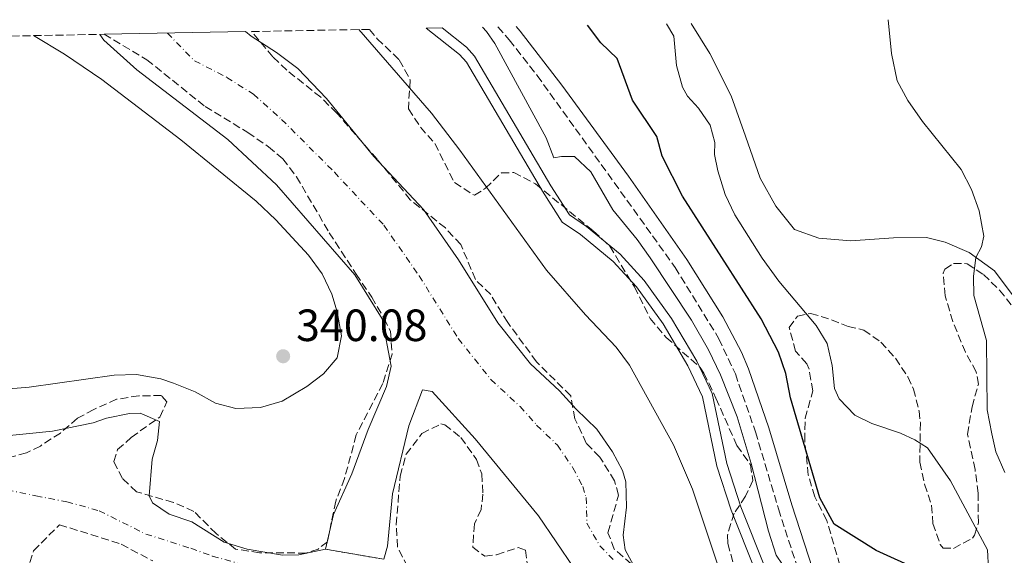
# Model space of a CAD drawing. Units: metres. Extents: x 628598 to 632082, y 4692604 to 4694979.
# Drawn here: x 630274 to 630493, y 4694832 to 4694951 of the extents above; entities that cross this region are included whole.
import ezdxf

# ---------------------------------------------------------------- set-up
doc = ezdxf.new("R2010")
doc.units = ezdxf.units.M
doc.header["$MEASUREMENT"] = 0
for name, pattern in [('DGN Style 3', [2.435891, 1.739922, -0.695969]), ('DGN Style 4', [2.785615, 1.391938, -0.695969, 0.00174, -0.695969]), ('DGN Style 5', [1.217945, 0.521977, -0.695969])]:
    doc.linetypes.add(name, pattern=pattern)
for name, color, linetype, lineweight in [('Camino', 7, 'DGN Style 3', 0), ('Canal de obra', 4, 'Continuous', 13), ('Cauce permanente', 151, 'Continuous', 13), ('Cauce permanente (área)', 142, 'Continuous', 13), ('Cierre de cauce', 142, 'DGN Style 5', 0), ('Cota de punto acotado terreno', 7, 'Continuous', 0), ('Curva de nivel directora', 30, 'Continuous', 30), ('Curva de nivel intermedia', 30, 'Continuous', 0), ('Eje cauce permanente (área)', 70, 'DGN Style 4', 0), ('Línea de cambio de uso (parcela vista)', 92, 'Continuous', 0), ('Margen derecho', 7, 'Continuous', 0), ('Punto acotado terreno (símbolo)', 7, 'Continuous', 0), ('Zona arbolada', 92, 'DGN Style 3', 0)]:
    doc.layers.add(name, color=color, linetype=linetype, lineweight=lineweight)
doc.styles.add('Style-Arial', font='arial.ttf')

# ---------------------------------------------------------------- blocks, each defined once
blk = doc.blocks.new('5PATER')
at = {"layer": 'Cauce permanente', "linetype": 'Continuous', "lineweight": 0}
h = blk.add_hatch(color=51, dxfattribs=at)
edge = h.paths.add_edge_path()
edge.add_ellipse((0, 0), major_axis=(-0.11, -0.111), ratio=0.999422, start_angle=0, end_angle=360)

msp = doc.modelspace()

# ---------------------------------------------------------------- linework, layer by layer
at = {"layer": 'Camino', "color": 7, "linetype": 'DGN Style 3', "lineweight": 0}
msp.add_polyline3d([(630380.5, 4694949.63, 346.36), (630383.03, 4694946.74, 346.37), (630389.2, 4694938.87, 346.36), (630419.83, 4694896.32, 346.68), (630429.53, 4694880.49, 346.68), (630433.18, 4694872.68, 346.68), (630437.64, 4694859.81, 346.26), (630442.74, 4694842.75, 346.57), (630450.98, 4694817.25, 346.47), (630453.56, 4694807.59, 346.4), (630457.43, 4694786.56, 346.23), (630461.74, 4694755.58, 345.63), (630466.75, 4694723.81, 345.1), (630469.31, 4694714.15, 345.07), (630473.68, 4694700.06, 345.22), (630483.9, 4694669.73, 345.42), (630485.92, 4694662, 345.42), (630487.64, 4694652.14, 345.48), (630488.6, 4694637.89, 345.71), (630489.09, 4694617.04, 345.52), (630494.15, 4694490.58, 345.63)], dxfattribs=at)
at = {"layer": 'Canal de obra', "color": 4, "linetype": 'Continuous', "lineweight": 13, "elevation": 343.23, "flags": 128}
msp.add_lwpolyline([(630364.61, 4694949.33), (630372.02, 4694943.52), (630373.51, 4694941.85), (630390.38, 4694913.2), (630394.79, 4694906.37), (630398.81, 4694903.6), (630406.08, 4694897.64), (630411.24, 4694892.01), (630417.13, 4694883.78), (630422.66, 4694874.49), (630425.88, 4694867.62), (630429.09, 4694852.22), (630432.27, 4694842.46), (630437.66, 4694828.97), (630443.19, 4694810.87), (630447.37, 4694802.85), (630450.06, 4694796.24), (630451.13, 4694791.01), (630451.27, 4694782.09), (630457.35, 4694749.56), (630459.04, 4694732.54), (630461.76, 4694715.94), (630466.46, 4694699.4), (630479.79, 4694661.58)], dxfattribs=at)
at = {"layer": 'Canal de obra', "color": 4, "linetype": 'Continuous', "lineweight": 13}
for points in [[(630437.66, 4694828.97, 343.23), (630432.27, 4694842.46, 343.23), (630429.09, 4694852.22, 343.23), (630425.88, 4694867.62, 343.23), (630422.66, 4694874.49, 343.23), (630417.13, 4694883.78, 343.23), (630411.24, 4694892.01, 343.23), (630406.08, 4694897.64, 343.23), (630398.81, 4694903.6, 343.23), (630394.79, 4694906.37, 343.23), (630390.38, 4694913.2, 343.23), (630373.51, 4694941.85, 343.23), (630372.02, 4694943.52, 343.23), (630364.61, 4694949.33, 343.23), (630368.13, 4694949.4, 343.23), (630373.55, 4694945.15, 343.23), (630375.32, 4694943.18, 343.23), (630392.28, 4694914.37, 343.23), (630396.42, 4694907.95, 343.23), (630400.15, 4694905.38, 343.23), (630407.62, 4694899.26, 343.23), (630412.97, 4694893.42, 343.23), (630419, 4694885, 343.23), (630424.63, 4694875.53, 343.23), (630428.01, 4694868.33, 343.23), (630431.25, 4694852.8, 343.23), (630434.37, 4694843.22, 343.23), (630439.77, 4694829.7, 343.23)], [(630368.13, 4694949.4, 343.23), (630373.55, 4694945.15, 343.23), (630375.32, 4694943.18, 343.23), (630392.28, 4694914.37, 343.23), (630396.42, 4694907.95, 343.23), (630400.15, 4694905.38, 343.23), (630407.62, 4694899.26, 343.23), (630412.97, 4694893.42, 343.23), (630419, 4694885, 343.23), (630424.63, 4694875.53, 343.23), (630428.01, 4694868.33, 343.23), (630431.25, 4694852.8, 343.23), (630434.37, 4694843.22, 343.23), (630439.77, 4694829.7, 343.23), (630440.83, 4694826.24, 342.37)]]:
    msp.add_polyline3d(points, dxfattribs=at)
at = {"layer": 'Cauce permanente', "color": 151, "linetype": 'Continuous', "lineweight": 13}
for points in [[(630397.33, 4694829.65, 336.11), (630389.5, 4694841.23, 336.11), (630375.43, 4694858.3, 335.87), (630365.92, 4694868.79, 335.87), (630363.81, 4694869.12, 335.87), (630360.76, 4694861.15, 335.87), (630357.14, 4694846.07, 335.87), (630356.04, 4694834.48, 335.87), (630355.2, 4694831.57, 335.87), (630342.27, 4694833.81, 335.87), (630344.01, 4694841.48, 335.87), (630348.08, 4694850.53, 335.87), (630351.73, 4694860.36, 335.87), (630355.78, 4694869.93, 335.87), (630356.82, 4694874.43, 335.87), (630354.81, 4694884.88, 335.87), (630348.78, 4694894.66, 336.43), (630331.38, 4694914.64, 336.43), (630320.57, 4694924.69, 336.43), (630300.42, 4694940.12, 336.43), (630293.13, 4694946.73, 336.43), (630292.2, 4694947.98, 336.43), (630293.14, 4694948, 344.52), (630324.51, 4694948.59, 335.69), (630325.81, 4694947.57, 335.69), (630331.43, 4694943.93, 335.69), (630336.13, 4694940.39, 335.69), (630342.5, 4694933.75, 335.69), (630352.99, 4694920.93, 335.69), (630363.98, 4694909.17, 335.8), (630371.8, 4694897.97, 335.8), (630380.49, 4694884.05, 336.01), (630387.72, 4694874.94, 336.01), (630394.2, 4694868.95, 336.01), (630397.87, 4694864.86, 336.01), (630402.46, 4694860.4, 336.01), (630405.9, 4694855.38, 336.01), (630408.12, 4694851.24, 336.01), (630408.85, 4694848.77, 336.01), (630409.02, 4694843.13, 336.11), (630408.28, 4694836.93, 336.22), (630408.77, 4694833.66, 336.22), (630414.33, 4694823.32, 336.22)], [(630268.49, 4694858.68, 338.53), (630281.72, 4694859.99, 338.43), (630290.73, 4694861.83, 337.9), (630293.72, 4694862.84, 337.9), (630298.81, 4694863.91, 337.9), (630301.17, 4694863.98, 337.9), (630305.43, 4694862.14, 337.9), (630305.03, 4694857.92, 337.9), (630303.84, 4694853.81, 337.8), (630303.16, 4694845.65, 337.69), (630303.86, 4694844.1, 337.69), (630307.61, 4694841.58, 337.27), (630312.65, 4694839.89, 337.17), (630319.75, 4694835.37, 336.75), (630324.92, 4694833.82, 336.64), (630332.71, 4694832.47, 336.33), (630336.38, 4694832.58, 336.33), (630342.27, 4694833.81, 335.87), (630355.2, 4694831.57, 335.87)]]:
    msp.add_polyline3d(points, dxfattribs=at)
at = {"layer": 'Cauce permanente (área)', "color": 142, "linetype": 'Continuous', "lineweight": 13}
for points in [[(630324.51, 4694948.59, 335.69), (630325.81, 4694947.57, 335.69), (630331.43, 4694943.93, 335.69), (630336.13, 4694940.39, 335.69), (630342.5, 4694933.75, 335.69), (630352.99, 4694920.93, 335.69), (630363.98, 4694909.17, 335.8), (630371.8, 4694897.97, 335.8), (630380.49, 4694884.05, 336.01), (630387.72, 4694874.94, 336.01), (630394.2, 4694868.95, 336.01), (630397.87, 4694864.86, 336.01), (630402.46, 4694860.4, 336.01), (630405.9, 4694855.38, 336.01), (630408.12, 4694851.24, 336.01), (630408.85, 4694848.77, 336.01), (630409.02, 4694843.13, 336.11), (630408.28, 4694836.93, 336.22), (630408.77, 4694833.66, 336.22), (630414.33, 4694823.32, 336.22)], [(630292.2, 4694947.98, 336.43), (630293.13, 4694946.73, 336.43), (630300.42, 4694940.12, 336.43), (630320.57, 4694924.69, 336.43), (630331.38, 4694914.64, 336.43), (630348.78, 4694894.66, 336.43), (630354.81, 4694884.88, 335.87), (630356.82, 4694874.43, 335.87), (630355.78, 4694869.93, 335.87), (630351.73, 4694860.36, 335.87), (630348.08, 4694850.53, 335.87), (630344.01, 4694841.48, 335.87), (630342.27, 4694833.81, 335.87)], [(630355.2, 4694831.57, 335.87), (630356.04, 4694834.48, 335.87), (630357.14, 4694846.07, 335.87), (630360.76, 4694861.15, 335.87), (630363.81, 4694869.12, 335.87), (630365.92, 4694868.79, 335.87), (630375.43, 4694858.3, 335.87), (630389.5, 4694841.23, 336.11), (630397.33, 4694829.65, 336.11)], [(630342.27, 4694833.81, 335.87), (630336.38, 4694832.58, 336.33), (630332.71, 4694832.47, 336.33), (630324.92, 4694833.82, 336.64), (630319.75, 4694835.37, 336.75), (630312.65, 4694839.89, 337.17), (630307.61, 4694841.58, 337.27), (630303.86, 4694844.1, 337.69), (630303.16, 4694845.65, 337.69), (630303.84, 4694853.81, 337.8), (630305.03, 4694857.92, 337.9), (630305.43, 4694862.14, 337.9), (630301.17, 4694863.98, 337.9), (630298.81, 4694863.91, 337.9), (630293.72, 4694862.84, 337.9), (630290.73, 4694861.83, 337.9), (630281.72, 4694859.99, 338.43), (630268.49, 4694858.68, 338.53)]]:
    msp.add_polyline3d(points, dxfattribs=at)
at = {"layer": 'Cierre de cauce', "color": 142, "linetype": 'DGN Style 5', "lineweight": 0, "elevation": 335.87, "flags": 128}
msp.add_lwpolyline([(630342.27, 4694833.81), (630355.2, 4694831.57)], dxfattribs=at)
at = {"layer": 'Curva de nivel directora', "color": 30, "linetype": 'Continuous', "lineweight": 30, "elevation": 350, "flags": 128}
msp.add_lwpolyline([(630474.02, 4694829.19), (630464.44, 4694833.5), (630455.07, 4694839.4), (630451.88, 4694845.21), (630445.44, 4694867.35), (630444.34, 4694872.77), (630442.78, 4694877.52), (630438.91, 4694884.91), (630421.48, 4694912.1), (630416.93, 4694921.01), (630415.75, 4694925.31), (630410.39, 4694933.43), (630406.96, 4694942.65), (630403.31, 4694946.09), (630400.35, 4694950)], dxfattribs=at)
at = {"layer": 'Curva de nivel intermedia', "color": 30, "linetype": 'Continuous', "lineweight": 0, "flags": 128}
for points, elevation in [([(630492.95, 4694850.84), (630490.95, 4694855.43), (630490.04, 4694859.39), (630489.06, 4694864.69), (630488.91, 4694880.06), (630486.11, 4694890.09), (630485.99, 4694894.29), (630486.52, 4694898.51), (630487.8, 4694900.9), (630488.33, 4694903.2), (630487.24, 4694908.82), (630485.58, 4694913.61), (630483.29, 4694918.03), (630474.67, 4694928.68), (630471.46, 4694933.32), (630469.05, 4694937.7), (630467.84, 4694943.71), (630467.04, 4694951.24)], 360), ([(630466.19, 4694661.86), (630460.79, 4694675.88), (630457.43, 4694682.61), (630456.8, 4694685), (630455.23, 4694694.89), (630449.12, 4694715), (630448.19, 4694719.9), (630447.51, 4694751.91), (630446.94, 4694761.89), (630446.19, 4694769.49), (630444.97, 4694775.23), (630440.71, 4694791.79), (630435, 4694811.56), (630432.56, 4694821.88), (630429.14, 4694830.71), (630423.67, 4694847.1), (630419.43, 4694856.95), (630409.72, 4694874.65), (630406.71, 4694878.64), (630399.93, 4694885.8), (630391.29, 4694895.68), (630372.06, 4694922.27), (630365.77, 4694930.49), (630349.66, 4694949.06)], 340), ([(630445.05, 4694828.35), (630442.26, 4694832.5), (630440.51, 4694837.84), (630436.67, 4694852.83), (630433.58, 4694863.15), (630429.91, 4694872.46), (630427.21, 4694878.06), (630423.43, 4694884.59), (630414.31, 4694898.43), (630411.43, 4694902.51), (630405.98, 4694909.05), (630401.14, 4694917.52), (630397.48, 4694920.88), (630394.59, 4694920.93), (630392.9, 4694920.61), (630391.19, 4694925.03), (630379.8, 4694945.97), (630377.98, 4694948.62), (630377.07, 4694949.57)], 345), ([(630489.34, 4694829.37), (630489.08, 4694833.7), (630480.88, 4694848.95), (630475.8, 4694856.29), (630472.99, 4694858.04), (630469.79, 4694859.53), (630463.42, 4694861.7), (630459.69, 4694863.56), (630456.17, 4694867.13), (630455.18, 4694869.44), (630454.65, 4694874.52), (630453.57, 4694879.4), (630451.09, 4694883.4), (630442.79, 4694893.27), (630439.12, 4694898.36), (630433.08, 4694907.96), (630430.92, 4694912.48), (630429.32, 4694917.69), (630428.56, 4694921.35), (630428.61, 4694923.97), (630427.58, 4694927.88), (630424.97, 4694931.61), (630422.53, 4694934.3), (630421.47, 4694936.25), (630420.09, 4694941.06), (630419.51, 4694947.61), (630417.9, 4694950.33)], 355), ([(630230.66, 4694866), (630276.51, 4694869.72), (630295.35, 4694872.38), (630300.35, 4694872.58), (630305.75, 4694871.58), (630308.53, 4694870.67), (630313.32, 4694868.71), (630317.86, 4694866.22), (630322.36, 4694865.04), (630327.87, 4694865.21), (630332.66, 4694866.64), (630338.09, 4694869.88), (630341.83, 4694872.71), (630344.88, 4694876.22), (630345.81, 4694881.15), (630344.84, 4694886.46), (630343.67, 4694890.37), (630341.53, 4694894.88), (630338.46, 4694899.05), (630331.22, 4694906.89), (630326.89, 4694910.98), (630310.17, 4694924.6), (630292.62, 4694937.97), (630284.36, 4694943.63), (630277.47, 4694947.71)], 340)]:
    msp.add_lwpolyline(points, dxfattribs=dict(at, elevation=elevation))
at = {"layer": 'Eje cauce permanente (área)', "color": 70, "linetype": 'DGN Style 4', "lineweight": 0}
for points in [[(630307.19, 4694948.26, 336.09), (630313.21, 4694942.13, 336.11), (630320.39, 4694938.45, 336.06), (630326.3, 4694934.69, 336.04), (630332.54, 4694929.13, 336.04), (630344.23, 4694917.42, 336.01), (630355.21, 4694905.66, 336.04), (630363.03, 4694894.46, 335.96), (630371.72, 4694880.54, 335.96), (630378.95, 4694871.43, 335.95), (630385.43, 4694865.45, 335.95), (630389.1, 4694861.35, 335.96), (630393.69, 4694856.89, 336.03), (630397.13, 4694851.87, 336.05), (630399.35, 4694847.73, 336.06), (630400.08, 4694845.26, 336.06), (630400.25, 4694839.62, 336.16), (630403.1, 4694834.56, 336.17), (630406.1, 4694831.56, 336.18)], [(630268.81, 4694847.55, 338.37), (630278.02, 4694845.63, 338.23), (630284.9, 4694844.34, 338.1), (630292.07, 4694842.33, 337.9), (630302.39, 4694837.17, 337.4), (630312.42, 4694834.01, 336.94), (630317.16, 4694832.29, 336.74), (630324.9, 4694830.14, 336.63), (630332.35, 4694828.99, 336.39), (630340.81, 4694828.42, 336.07), (630348.41, 4694826.98, 335.87), (630352.47, 4694821.63, 335.87), (630356.73, 4694805.65, 335.87), (630359.66, 4694795, 335.87), (630364.45, 4694779.82, 335.87), (630367.65, 4694768.63, 335.87), (630370.31, 4694760.91, 335.87), (630372.71, 4694754.25, 335.87), (630375.9, 4694748.39, 335.81), (630379.63, 4694742.53, 335.67), (630382.83, 4694735.07, 335.52), (630383.59, 4694733.55, 335.51)]]:
    msp.add_polyline3d(points, dxfattribs=at)
at = {"layer": 'Línea de cambio de uso (parcela vista)', "color": 92, "linetype": 'Continuous', "lineweight": 0}
msp.add_polyline3d([(630423.36, 4694950.43, 357.55), (630427.51, 4694943.71, 357.7), (630432.25, 4694934.39, 357.6), (630435.41, 4694925.42, 357.7), (630438.71, 4694916.06, 358.44), (630442.17, 4694909.86, 358.86), (630446.27, 4694904.73, 359.28), (630451.71, 4694902.79, 359.07), (630458.82, 4694902.21, 358.86), (630468.25, 4694902.89, 358.65), (630475.61, 4694902.97, 358.02), (630479.71, 4694901.91, 358.96), (630485.03, 4694899.58, 359.7), (630490.67, 4694895.54, 361.17), (630494.77, 4694890.01, 361.8)], dxfattribs=at)
at = {"layer": 'Margen derecho', "color": 7, "linetype": 'Continuous', "lineweight": 0}
msp.add_polyline3d([(630384.57, 4694949.71, 346.37), (630385.43, 4694948.73, 346.37), (630394.71, 4694936.75, 346.37), (630409.45, 4694916.57, 346.56), (630422.43, 4694898.05, 346.68), (630430.39, 4694885.35, 346.68), (630434.54, 4694877.51, 346.68), (630436.08, 4694873.85, 346.68), (630440.61, 4694860.76, 346.26), (630445.72, 4694843.68, 346.57), (630453.97, 4694818.14, 346.47), (630456.56, 4694808.48, 346.4), (630460.27, 4694788.61, 346.25), (630466.26, 4694746.14, 345.45), (630469.81, 4694724.46, 345.1), (630470.96, 4694719.59, 345.06), (630476.65, 4694701.02, 345.22), (630486.89, 4694670.63, 345.42), (630488.97, 4694662.66, 345.42), (630490.71, 4694652.81, 345.48), (630491.71, 4694638.03, 345.71), (630493.11, 4694592.16, 345.44)], dxfattribs=at)
at = {"layer": 'Zona arbolada', "color": 92, "linetype": 'DGN Style 3', "lineweight": 0}
for points in [[(630410.1, 4694830.54, 343.68), (630406.33, 4694833.84, 344.1), (630404.91, 4694837.48, 344.21), (630407.29, 4694845.82, 344.73), (630406.4, 4694848.95, 344.84), (630403.1, 4694854.23, 344.84), (630400.12, 4694857.3, 344.84), (630397.59, 4694862.74, 344.84), (630396.65, 4694867.83, 344.94), (630389.07, 4694875.36, 344.94), (630382.68, 4694884.09, 345.25), (630378.91, 4694890.29, 345.36), (630375.53, 4694893.61, 345.36), (630372.28, 4694901.39, 345.36), (630368.86, 4694905.05, 345.36), (630361.08, 4694911.3, 345.36), (630353.73, 4694920.28, 345.36), (630344.76, 4694930.52, 345.36), (630341.2, 4694934.03, 345.36), (630333.7, 4694940.04, 345.36), (630330.6, 4694942.97, 345.36), (630325.86, 4694948.61, 345.36), (630352, 4694949.1, 347.69), (630353.75, 4694947.03, 347.69), (630358.62, 4694942.32, 347.48), (630361.05, 4694937.92, 347.19), (630360.64, 4694931.47, 346.95), (630363.32, 4694927.42, 346.61), (630366.52, 4694923.77, 346.32), (630370.85, 4694915.1, 346.22), (630375.3, 4694912.3, 346.59), (630377.72, 4694913.86, 346.74), (630381.29, 4694917.25, 346.74), (630384.05, 4694917.33, 347.16), (630388.85, 4694914.84, 347.69), (630401.67, 4694904.39, 348.35), (630405.34, 4694901, 348.42), (630410.8, 4694891.98, 348), (630414.29, 4694885, 348), (630417.84, 4694880.77, 348), (630425.36, 4694874.11, 348.18), (630426.21, 4694872.87, 348.21), (630428.87, 4694867.3, 348.42), (630433.52, 4694856.8, 348.32), (630436.53, 4694852.56, 348.32), (630437.03, 4694849.03, 348.21), (630435.43, 4694845.56, 348), (630432.91, 4694841.81, 348), (630431.4, 4694836.91, 347.74), (630431.53, 4694835.07, 347.69), (630433.16, 4694828.95, 347.69)], [(630410.1, 4694830.54, 343.68), (630406.33, 4694833.84, 344.1), (630404.91, 4694837.48, 344.21), (630407.29, 4694845.82, 344.73), (630406.4, 4694848.95, 344.84), (630403.1, 4694854.23, 344.84), (630400.12, 4694857.3, 344.84), (630397.59, 4694862.74, 344.84), (630396.65, 4694867.83, 344.94), (630389.07, 4694875.36, 344.94), (630382.68, 4694884.09, 345.25), (630378.91, 4694890.29, 345.36), (630375.53, 4694893.61, 345.36), (630372.28, 4694901.39, 345.36), (630368.86, 4694905.05, 345.36), (630361.08, 4694911.3, 345.36), (630353.73, 4694920.28, 345.36), (630344.76, 4694930.52, 345.36), (630341.2, 4694934.03, 345.36), (630333.7, 4694940.04, 345.36), (630330.6, 4694942.97, 345.36), (630325.86, 4694948.61, 345.36)], [(630352, 4694949.1, 347.69), (630353.75, 4694947.03, 347.69), (630358.62, 4694942.32, 347.48), (630361.05, 4694937.92, 347.19), (630360.64, 4694931.47, 346.95), (630363.32, 4694927.42, 346.61), (630366.52, 4694923.77, 346.32), (630370.85, 4694915.1, 346.22), (630375.3, 4694912.3, 346.59), (630377.72, 4694913.86, 346.74), (630381.29, 4694917.25, 346.74), (630384.05, 4694917.33, 347.16), (630388.85, 4694914.84, 347.69), (630401.67, 4694904.39, 348.35), (630405.34, 4694901, 348.42), (630410.8, 4694891.98, 348), (630414.29, 4694885, 348), (630417.84, 4694880.77, 348), (630425.36, 4694874.11, 348.18), (630426.21, 4694872.87, 348.21), (630428.87, 4694867.3, 348.42), (630433.52, 4694856.8, 348.32), (630436.53, 4694852.56, 348.32), (630437.03, 4694849.03, 348.21), (630435.43, 4694845.56, 348), (630432.91, 4694841.81, 348), (630431.4, 4694836.91, 347.74), (630431.53, 4694835.07, 347.69), (630433.16, 4694828.95, 347.69)], [(629948.73, 4694941.58, 349.89), (630292.2, 4694947.98, 336.43), (630293.14, 4694948, 344.52), (630302.62, 4694942.37, 344.52), (630315.54, 4694931.99, 344.52), (630325.03, 4694926.23, 344.52), (630329.59, 4694923.08, 344.52), (630332.82, 4694920.41, 344.52), (630335.82, 4694916.41, 344.52), (630343.1, 4694904.01, 344.34), (630349.05, 4694894.84, 343.79), (630352.51, 4694889.74, 343.89), (630355.28, 4694884.96, 343.99), (630356.68, 4694882.11, 343.89), (630357.03, 4694877.1, 343.9), (630354.96, 4694870.57, 343.79), (630349.08, 4694859.17, 343.78), (630346.48, 4694849.5, 343.78), (630344.53, 4694844.45, 343.78), (630342.69, 4694835.47, 343.68), (630340.64, 4694833.83, 343.68), (630337.91, 4694832.96, 343.57), (630327.66, 4694833.02, 343.68), (630322.33, 4694833.82, 343.77), (630318, 4694837.26, 344.11), (630313.08, 4694842.21, 344.31), (630308.55, 4694844.18, 344.2), (630300.34, 4694846.56, 344.2), (630297.23, 4694849.49, 344.1), (630295.28, 4694853.24, 343.99), (630296.12, 4694855.89, 343.99), (630299.19, 4694858.61, 344.31), (630305.49, 4694863.13, 344.73), (630307.1, 4694866.46, 344.62), (630305.88, 4694867.87, 344.73), (630300.89, 4694867.85, 344.73), (630295.92, 4694867.05, 344.83), (630290.87, 4694864.8, 344.83), (630287.25, 4694862.85, 345.36), (630283.46, 4694859.58, 345.27), (630279.02, 4694856.7, 344.73), (630275.92, 4694855.16, 344.52), (630271.08, 4694853.88, 344.42)], [(630293.14, 4694948, 344.52), (630302.62, 4694942.37, 344.52), (630315.54, 4694931.99, 344.52), (630325.03, 4694926.23, 344.52), (630329.59, 4694923.08, 344.52), (630332.82, 4694920.41, 344.52), (630335.82, 4694916.41, 344.52), (630343.1, 4694904.01, 344.34), (630349.05, 4694894.84, 343.79), (630352.51, 4694889.74, 343.89), (630355.28, 4694884.96, 343.99), (630356.68, 4694882.11, 343.89), (630357.03, 4694877.1, 343.9), (630354.96, 4694870.57, 343.79), (630349.08, 4694859.17, 343.78), (630346.48, 4694849.5, 343.78), (630344.53, 4694844.45, 343.78), (630342.69, 4694835.47, 343.68), (630340.64, 4694833.83, 343.68), (630337.91, 4694832.96, 343.57), (630327.66, 4694833.02, 343.68), (630322.33, 4694833.82, 343.77), (630318, 4694837.26, 344.11), (630313.08, 4694842.21, 344.31), (630308.55, 4694844.18, 344.2), (630300.34, 4694846.56, 344.2), (630297.23, 4694849.49, 344.1), (630295.28, 4694853.24, 343.99), (630296.12, 4694855.89, 343.99), (630299.19, 4694858.61, 344.31), (630305.49, 4694863.13, 344.73), (630307.1, 4694866.46, 344.62), (630305.88, 4694867.87, 344.73), (630300.89, 4694867.85, 344.73), (630295.92, 4694867.05, 344.83), (630290.87, 4694864.8, 344.83), (630287.25, 4694862.85, 345.36), (630283.46, 4694859.58, 345.27), (630279.02, 4694856.7, 344.73), (630275.92, 4694855.16, 344.52), (630271.08, 4694853.88, 344.42)], [(630456.37, 4694830.23, 353.09), (630453.47, 4694840.2, 353.09), (630450.8, 4694845.43, 353.4), (630449.34, 4694850.25, 353.82), (630448.59, 4694857.85, 353.93), (630448.65, 4694862.85, 353.79), (630450.36, 4694868.93, 355.08), (630449.53, 4694873.75, 355.95), (630449, 4694874.93, 356.13), (630446.55, 4694877.75, 356.45), (630445.09, 4694882.96, 356.55), (630446.98, 4694885.51, 356.97), (630449.85, 4694886.12, 357.39), (630454.49, 4694884.68, 357.29), (630458.21, 4694883.22, 358.02), (630461.65, 4694882.4, 358.02), (630465.43, 4694879.75, 360), (630468.67, 4694876.17, 360.65), (630471.42, 4694872.01, 360.87), (630472.68, 4694869.33, 360.96), (630473.93, 4694864.45, 361.05), (630474.21, 4694861.89, 360.96), (630474.08, 4694853.08, 359.91), (630475.12, 4694848.21, 359.5), (630476.72, 4694843.57, 358.76), (630476.98, 4694839.51, 358.13), (630478.61, 4694834.83, 357.89), (630479.24, 4694834.06, 357.92), (630481.6, 4694834, 358.23), (630485.78, 4694836.26, 359.87), (630486.25, 4694836.9, 360.02), (630487.08, 4694839.68, 360.23), (630487.02, 4694846.24, 360.54), (630486.34, 4694851.48, 361.7), (630484.66, 4694859.31, 362.43), (630485.67, 4694865.38, 363.06), (630487.09, 4694870.41, 363.17), (630486.62, 4694873.16, 362.85), (630484.21, 4694877.48, 363.58), (630481.43, 4694884.3, 363.38), (630479.68, 4694890.03, 364.01), (630479.27, 4694895.04, 364.26), (630479.64, 4694895.94, 364.32), (630481.57, 4694897.17, 364.64), (630484.59, 4694897.13, 364.64), (630488.21, 4694894.74, 364.95), (630491.78, 4694891.27, 365.36), (630494.97, 4694887.22, 365.7)], [(630456.37, 4694830.23, 353.09), (630453.47, 4694840.2, 353.09), (630450.8, 4694845.43, 353.4), (630449.34, 4694850.25, 353.82), (630448.59, 4694857.85, 353.93), (630448.65, 4694862.85, 353.79), (630450.36, 4694868.93, 355.08), (630449.53, 4694873.75, 355.95), (630449, 4694874.93, 356.13), (630446.55, 4694877.75, 356.45), (630445.09, 4694882.96, 356.55), (630446.98, 4694885.51, 356.97), (630449.85, 4694886.12, 357.39), (630454.49, 4694884.68, 357.29), (630458.21, 4694883.22, 358.02), (630461.65, 4694882.4, 358.02), (630465.43, 4694879.75, 360), (630468.67, 4694876.17, 360.65), (630471.42, 4694872.01, 360.87), (630472.68, 4694869.33, 360.96), (630473.93, 4694864.45, 361.05), (630474.21, 4694861.89, 360.96), (630474.08, 4694853.08, 359.91), (630475.12, 4694848.21, 359.5), (630476.72, 4694843.57, 358.76), (630476.98, 4694839.51, 358.13), (630478.61, 4694834.83, 357.89), (630479.24, 4694834.06, 357.92), (630481.6, 4694834, 358.23), (630485.78, 4694836.26, 359.87), (630486.25, 4694836.9, 360.02), (630487.08, 4694839.68, 360.23), (630487.02, 4694846.24, 360.54), (630486.34, 4694851.48, 361.7), (630484.66, 4694859.31, 362.43), (630485.67, 4694865.38, 363.06), (630487.09, 4694870.41, 363.17), (630486.62, 4694873.16, 362.85), (630484.21, 4694877.48, 363.58), (630481.43, 4694884.3, 363.38), (630479.68, 4694890.03, 364.01), (630479.27, 4694895.04, 364.26), (630479.64, 4694895.94, 364.32), (630481.57, 4694897.17, 364.64), (630484.59, 4694897.13, 364.64), (630488.21, 4694894.74, 364.95), (630491.78, 4694891.27, 365.36), (630494.97, 4694887.22, 365.7)], [(630360.47, 4694829.91, 341.12), (630358.23, 4694834.31, 341.12), (630357.95, 4694839.28, 341.26), (630358.83, 4694850.04, 341.78), (630360.12, 4694854.86, 342.07), (630363.65, 4694859.48, 343.21), (630367.88, 4694861.59, 344.58), (630368.73, 4694861.42, 344.69), (630372.27, 4694858.6, 344.84), (630375.78, 4694853.74, 344.8), (630376.93, 4694850.5, 344.69), (630377.19, 4694846.04, 344.27), (630376.77, 4694842.61, 343.85), (630375.29, 4694839.41, 343.64), (630374.91, 4694834.28, 343.64), (630377.6, 4694832.26, 343.64), (630380.22, 4694832.6, 343.64), (630385.03, 4694834.19, 343.64), (630386.62, 4694833.58, 343.64), (630387.3, 4694828.63, 343.44)], [(630360.47, 4694829.91, 341.12), (630358.23, 4694834.31, 341.12), (630357.95, 4694839.28, 341.26), (630358.83, 4694850.04, 341.78), (630360.12, 4694854.86, 342.07), (630363.65, 4694859.48, 343.21), (630367.88, 4694861.59, 344.58), (630368.73, 4694861.42, 344.69), (630372.27, 4694858.6, 344.84), (630375.78, 4694853.74, 344.8), (630376.93, 4694850.5, 344.69), (630377.19, 4694846.04, 344.27), (630376.77, 4694842.61, 343.85), (630375.29, 4694839.41, 343.64), (630374.91, 4694834.28, 343.64), (630377.6, 4694832.26, 343.64)], [(630276.69, 4694830.83, 341.82), (630277.5, 4694833.44, 342.11), (630283.24, 4694839.25, 342.95), (630296.97, 4694834.93, 342.86), (630303.96, 4694831.2, 342.63)], [(630276.69, 4694830.83, 341.82), (630277.5, 4694833.44, 342.11), (630283.24, 4694839.25, 342.95), (630296.97, 4694834.93, 342.86), (630303.96, 4694831.2, 342.63)], [(630377.6, 4694832.26, 343.64), (630380.22, 4694832.6, 343.64), (630385.03, 4694834.19, 343.64), (630386.62, 4694833.58, 343.64), (630387.3, 4694828.63, 343.44)]]:
    msp.add_polyline3d(points, dxfattribs=at)

# ---------------------------------------------------------------- block references
at = {"layer": 'Punto acotado terreno (símbolo)', "color": 7, "linetype": 'Continuous', "lineweight": 0, "xscale": 10, "yscale": 10, "zscale": 10}
msp.add_blockref('5PATER', (630332.87, 4694876.61, 340.08), dxfattribs=at)

# ---------------------------------------------------------------- texts
at = {"layer": 'Cota de punto acotado terreno', "color": 7, "linetype": 'Continuous', "lineweight": 0, "style": 'Style-Arial'}
msp.add_text('340.08', height=7, dxfattribs=at).set_placement((630335.73, 4694879.97, 340.08))

doc.saveas('drawing.dxf')
